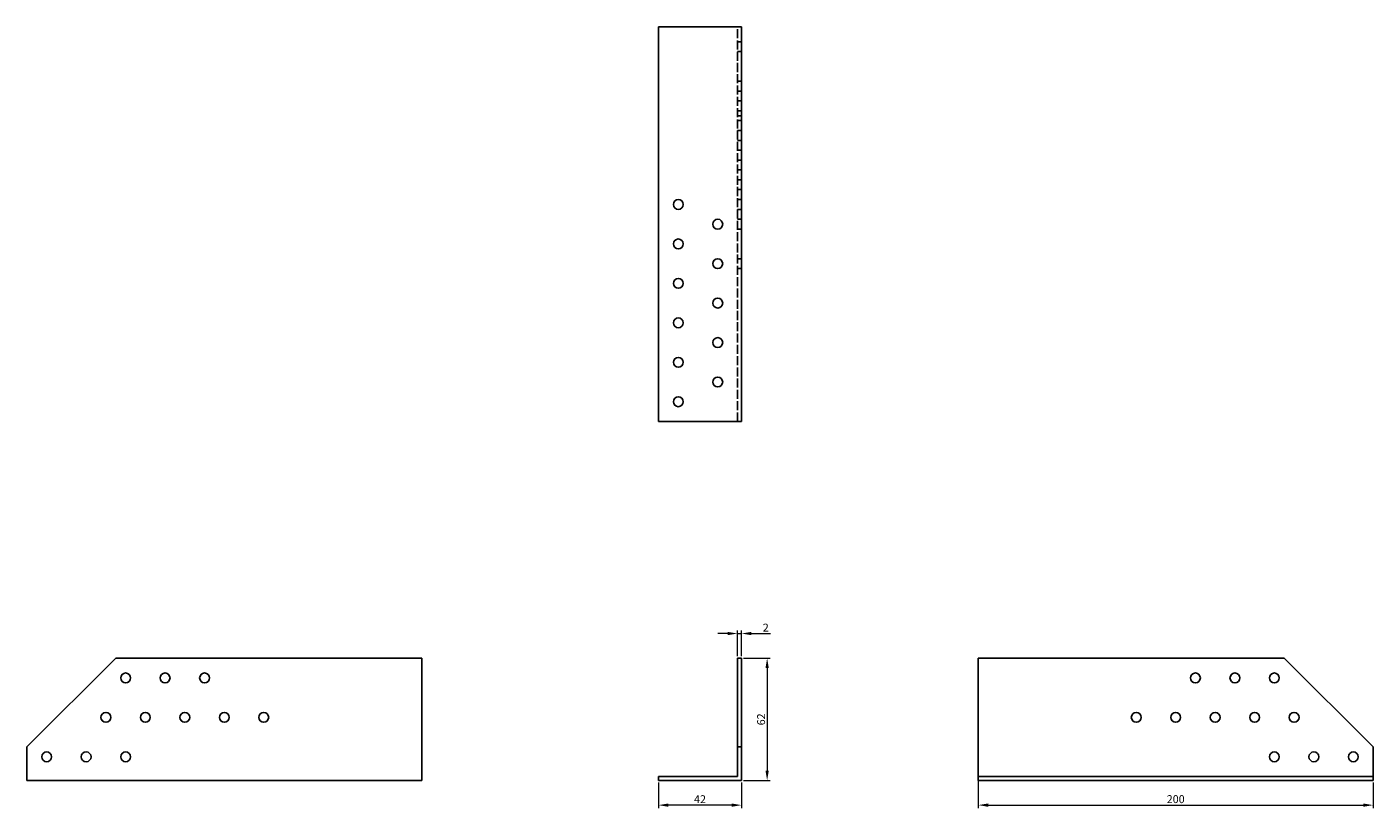
# Model space of a CAD drawing. Units: millimetres. Extents: x 1659 to 2341, y 1048 to 1851.
# Drawn here: x 1659 to 2341, y 1455 to 1851 of the extents above; entities that cross this region are included whole.
import ezdxf

# ---------------------------------------------------------------- set-up
doc = ezdxf.new("R2010")
doc.units = ezdxf.units.MM
doc.linetypes.add('DASHED', pattern=[0.2067, 0.1654, -0.0413])
doc.layers.add('Dimensions', color=1, linetype='Continuous', lineweight=20)
doc.layers.add('Part', color=7, linetype='Continuous', lineweight=25)
doc.layers.add('Hidden', color=6, linetype='DASHED', lineweight=25, true_color=0xff00ff)
doc.styles.add('EU_style', font='arial.ttf')
doc.dimstyles.new('Dim_2D', dxfattribs={"dimtxt": 4, "dimasz": 5, "dimexe": 1.5, "dimexo": 1, "dimgap": 1, "dimtad": 1, "dimdec": 1, "dimdsep": 46, "dimtxsty": 'EU_style', "dimcen": 2.5, "dimclrd": 256, "dimclre": 256, "dimclrt": 256, "dimadec": 0, "dimazin": 0, "dimtfac": 1, "dimtdec": 1, "dimtmove": 0, "dimatfit": 3, "dimfxl": 1, "dimtolj": 1, "dimtzin": 0, "dimlwd": -1, "dimlwe": -1, "dimarcsym": 0})

# ---------------------------------------------------------------- blocks, each defined once
blk = doc.blocks.new('*D18')
at = {"layer": 'Defpoints', "color": 0, "transparency": 16777216}
for p in [(2021, 1531), (2021, 1469), (2034.01, 1469)]:
    blk.add_point(p, dxfattribs=at)
at = {"layer": 'Dimensions', "transparency": 16777216}
for p, q in [((2022, 1531), (2035.51, 1531)), ((2034.01, 1526), (2034.01, 1474)), ((2022, 1469), (2035.51, 1469))]:
    blk.add_line(p, q, dxfattribs=at)
for points in [[(2033.17, 1526), (2034.84, 1526), (2034.01, 1531)], [(2033.17, 1474), (2034.84, 1474), (2034.01, 1469)]]:
    blk.add_solid(points, dxfattribs=at)
at = {"layer": 'Dimensions', "transparency": 16777216, "insert": (2030.96, 1500), "char_height": 4, "attachment_point": 5, "rotation": 90, "style": 'EU_style'}
blk.add_mtext('\\A1;62', dxfattribs=at)
blk = doc.blocks.new('*D19')
at = {"layer": 'Defpoints', "color": 0, "transparency": 16777216}
for p in [(1979, 1469), (2021, 1469), (1979, 1456.52)]:
    blk.add_point(p, dxfattribs=at)
at = {"layer": 'Dimensions', "transparency": 16777216}
for p, q in [((1979, 1468), (1979, 1455.02)), ((2021, 1468), (2021, 1455.02)), ((2016, 1456.52), (1984, 1456.52))]:
    blk.add_line(p, q, dxfattribs=at)
for points in [[(1984, 1457.35), (1984, 1455.68), (1979, 1456.52)], [(2016, 1457.35), (2016, 1455.68), (2021, 1456.52)]]:
    blk.add_solid(points, dxfattribs=at)
at = {"layer": 'Dimensions', "transparency": 16777216, "insert": (2000, 1459.53), "char_height": 4, "attachment_point": 5, "style": 'EU_style'}
blk.add_mtext('\\A1;42', dxfattribs=at)
blk = doc.blocks.new('*D20')
at = {"layer": 'Defpoints', "color": 0, "transparency": 16777216}
for p in [(2141, 1470), (2341, 1469), (2341, 1456.52)]:
    blk.add_point(p, dxfattribs=at)
at = {"layer": 'Dimensions', "transparency": 16777216}
for p, q in [((2141, 1469), (2141, 1455.02)), ((2341, 1468), (2341, 1455.02)), ((2146, 1456.52), (2336, 1456.52))]:
    blk.add_line(p, q, dxfattribs=at)
for points in [[(2146, 1457.35), (2146, 1455.68), (2141, 1456.52)], [(2336, 1457.35), (2336, 1455.68), (2341, 1456.52)]]:
    blk.add_solid(points, dxfattribs=at)
at = {"layer": 'Dimensions', "transparency": 16777216, "insert": (2241, 1459.56), "char_height": 4, "attachment_point": 5, "style": 'EU_style'}
blk.add_mtext('\\A1;200', dxfattribs=at)
blk = doc.blocks.new('*D21')
at = {"layer": 'Defpoints', "color": 0, "transparency": 16777216}
for p in [(2021, 1543.5), (2019, 1531), (2021, 1531)]:
    blk.add_point(p, dxfattribs=at)
at = {"layer": 'Dimensions', "transparency": 16777216}
for p, q in [((2014, 1543.5), (2009, 1543.5)), ((2019, 1532), (2019, 1545)), ((2019, 1543.5), (2021, 1543.5)), ((2021, 1532), (2021, 1545)), ((2026, 1543.5), (2035.65, 1543.5))]:
    blk.add_line(p, q, dxfattribs=at)
for points in [[(2014, 1544.33), (2014, 1542.67), (2019, 1543.5)], [(2026, 1544.33), (2026, 1542.67), (2021, 1543.5)]]:
    blk.add_solid(points, dxfattribs=at)
at = {"layer": 'Dimensions', "transparency": 16777216, "insert": (2033.32, 1546.51), "char_height": 4, "attachment_point": 5, "style": 'EU_style'}
blk.add_mtext('\\A1;2', dxfattribs=at)

msp = doc.modelspace()

# ---------------------------------------------------------------- linework, layer by layer
at = {"layer": 'Hidden', "ltscale": 27.645311}
msp.add_line((2019, 1651), (2019, 1851), dxfattribs=at)
at = {"layer": 'Hidden', "ltscale": 3.809293}
for p, q in [((2019, 1843.5), (2021, 1843.5)), ((2019, 1838.5), (2021, 1838.5)), ((2019, 1823.5), (2021, 1823.5)), ((2019, 1818.5), (2021, 1818.5)), ((2019, 1813.5), (2021, 1813.5)), ((2019, 1808.5), (2021, 1808.5)), ((2021, 1806), (2019, 1806)), ((2019, 1803.5), (2021, 1803.5)), ((2019, 1798.5), (2021, 1798.5)), ((2019, 1793.5), (2021, 1793.5)), ((2019, 1788.5), (2021, 1788.5)), ((2019, 1783.5), (2021, 1783.5)), ((2019, 1778.5), (2021, 1778.5)), ((2019, 1773.5), (2021, 1773.5)), ((2019, 1768.5), (2021, 1768.5)), ((2019, 1763.5), (2021, 1763.5)), ((2019, 1758.5), (2021, 1758.5)), ((2019, 1753.5), (2021, 1753.5)), ((2019, 1748.5), (2021, 1748.5)), ((2019, 1733.5), (2021, 1733.5)), ((2019, 1728.5), (2021, 1728.5))]:
    msp.add_line(p, q, dxfattribs=at)
at = {"layer": 'Part'}
for p, q in [((1979, 1851), (2021, 1851)), ((1979, 1651), (1979, 1851)), ((2021, 1851), (2021, 1651)), ((2021, 1651), (1979, 1651)), ((1704, 1531), (1659, 1486)), ((1859, 1531), (1704, 1531)), ((1859, 1469), (1859, 1531)), ((2021, 1531), (2019, 1531)), ((2019, 1531), (2019, 1486)), ((2021, 1531), (2021, 1486)), ((2141, 1531), (2296, 1531)), ((2141, 1471), (2141, 1531)), ((2296, 1531), (2341, 1486)), ((1659, 1469), (1659, 1486)), ((2021, 1486), (2019, 1486)), ((2019, 1486), (2019, 1471)), ((2021, 1469), (2021, 1486)), ((2341, 1486), (2341, 1471)), ((1659, 1469), (1859, 1469)), ((2019, 1471), (1979, 1471)), ((1979, 1469), (1979, 1471)), ((1979, 1469), (2021, 1469)), ((2341, 1471), (2141, 1471)), ((2141, 1469), (2141, 1471)), ((2141, 1469), (2341, 1469)), ((2341, 1469), (2341, 1471))]:
    msp.add_line(p, q, dxfattribs=at)
for centre in [(1989, 1761), (2009, 1751), (1989, 1741), (2009, 1731), (1989, 1721), (2009, 1711), (1989, 1701), (2009, 1691), (1989, 1681), (2009, 1671), (1989, 1661), (1709, 1521), (1729, 1521), (1749, 1521), (2251, 1521), (2271, 1521), (2291, 1521), (1699, 1501), (1719, 1501), (1739, 1501), (1759, 1501), (1779, 1501), (2221, 1501), (2241, 1501), (2261, 1501), (2281, 1501), (2301, 1501), (1669, 1481), (1689, 1481), (1709, 1481), (2291, 1481), (2311, 1481), (2331, 1481)]:
    msp.add_circle(centre, 2.5, dxfattribs=at)

# ---------------------------------------------------------------- dimensions: what is measured, and where the dimension line sits
at = {"layer": 'Dimensions'}
for base, p1, p2, picture, middle in [((2021, 1543.5), (2019, 1531), (2021, 1531), '*D21', (2033.32, 1546.51)), ((1979, 1456.52), (2021, 1469), (1979, 1469), '*D19', (2000, 1459.53)), ((2341, 1456.52), (2141, 1470), (2341, 1469), '*D20', (2241, 1459.56))]:
    dim = msp.add_linear_dim(base=base, p1=p1, p2=p2, dimstyle='Dim_2D', dxfattribs=at)
    dim.commit()
    dim.dimension.update_dxf_attribs({"geometry": picture, "text_midpoint": middle})
dim = msp.add_linear_dim(base=(2034.01, 1469), p1=(2021, 1531), p2=(2021, 1469), angle=90, dimstyle='Dim_2D', dxfattribs=at)
dim.commit()
dim.dimension.update_dxf_attribs({"geometry": '*D18', "text_midpoint": (2030.96, 1500)})

doc.saveas('drawing.dxf')
